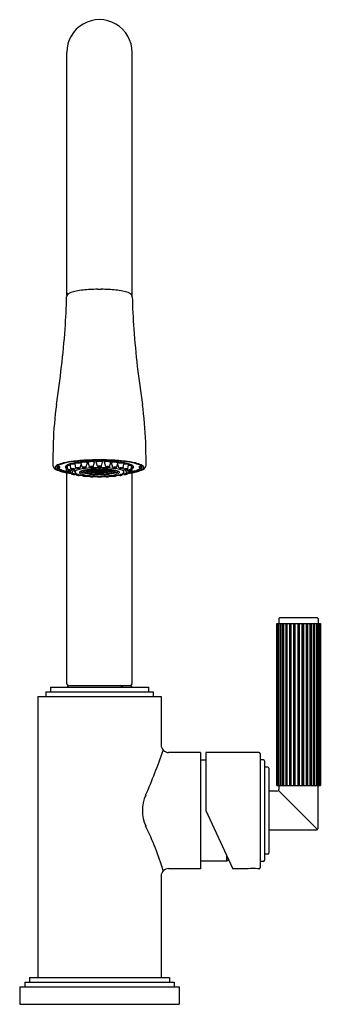
# Model space of a CAD drawing. Extents: x 4442.5 to 4447.7, y 155.3 to 172.3.
import ezdxf

# ---------------------------------------------------------------- set-up
doc = ezdxf.new("R2010")
doc.units = 0
doc.header["$LTSCALE"] = 0.64311
doc.layers.get('0').update_dxf_attribs({"color": 255, "linetype": 'CONTINUOUS'})
doc.layers.get('DEFPOINTS').update_dxf_attribs({"linetype": 'CONTINUOUS'})
doc.styles.get("Standard").update_dxf_attribs({"font": 'txt', "width": 0.8})

msp = doc.modelspace()

# ---------------------------------------------------------------- linework, layer by layer
for p, q in [((4443.34, 167.542), (4443.34, 171.73)), ((4444.465, 167.542), (4444.465, 171.729)), ((4443.359, 164.542), (4443.351, 164.61)), ((4443.412, 164.561), (4443.402, 164.631)), ((4443.496, 164.577), (4443.482, 164.65)), ((4443.562, 164.571), (4443.591, 164.646)), ((4443.604, 164.589), (4443.586, 164.664)), ((4443.67, 164.586), (4443.697, 164.664)), ((4443.729, 164.597), (4443.709, 164.673)), ((4443.795, 164.596), (4443.819, 164.673)), ((4443.869, 164.607), (4443.848, 164.677)), ((4443.936, 164.607), (4443.957, 164.677)), ((4444.01, 164.596), (4443.987, 164.673)), ((4444.076, 164.597), (4444.097, 164.673)), ((4444.135, 164.586), (4444.108, 164.664)), ((4444.201, 164.589), (4444.219, 164.664)), ((4444.243, 164.571), (4444.214, 164.646)), ((4444.309, 164.577), (4444.323, 164.65)), ((4444.393, 164.561), (4444.404, 164.631)), ((4444.447, 164.542), (4444.454, 164.61)), ((4443.337, 164.522), (4443.334, 164.587)), ((4443.34, 160.861), (4443.34, 164.492)), ((4443.359, 164.499), (4443.358, 164.512)), ((4443.402, 164.508), (4443.414, 164.53)), ((4443.417, 164.475), (4443.415, 164.485)), ((4443.424, 164.531), (4443.435, 164.554)), ((4443.424, 164.486), (4443.459, 164.551)), ((4443.478, 164.552), (4443.494, 164.589)), ((4443.48, 164.507), (4443.48, 164.556)), ((4443.482, 164.466), (4443.491, 164.485)), ((4443.504, 164.457), (4443.5, 164.479)), ((4443.569, 164.45), (4443.571, 164.454)), ((4443.584, 164.505), (4443.584, 164.52)), ((4443.584, 164.505), (4443.605, 164.505)), ((4443.612, 164.442), (4443.612, 164.446)), ((4443.616, 164.492), (4443.63, 164.494)), ((4443.739, 164.47), (4443.738, 164.474)), ((4443.739, 164.47), (4443.754, 164.472)), ((4444.066, 164.47), (4444.051, 164.472)), ((4444.066, 164.47), (4444.067, 164.474)), ((4444.189, 164.492), (4444.175, 164.494)), ((4444.193, 164.442), (4444.194, 164.446)), ((4444.221, 164.505), (4444.2, 164.505)), ((4444.221, 164.505), (4444.221, 164.52)), ((4444.236, 164.45), (4444.235, 164.454)), ((4444.302, 164.457), (4444.305, 164.479)), ((4444.327, 164.552), (4444.312, 164.589)), ((4444.323, 164.466), (4444.314, 164.485)), ((4444.325, 164.507), (4444.326, 164.556)), ((4444.381, 164.486), (4444.347, 164.551)), ((4444.382, 164.531), (4444.37, 164.554)), ((4444.389, 164.475), (4444.39, 164.485)), ((4444.403, 164.508), (4444.391, 164.53)), ((4444.446, 164.499), (4444.447, 164.512)), ((4444.465, 160.861), (4444.465, 164.492)), ((4444.468, 164.522), (4444.472, 164.587)), ((4446.96, 161.896), (4447.71, 161.896)), ((4446.96, 159.106), (4446.96, 161.896)), ((4446.965, 161.896), (4446.965, 159.106)), ((4446.97, 159.106), (4446.97, 161.896)), ((4446.983, 161.896), (4446.983, 159.106)), ((4446.995, 161.976), (4446.995, 161.896)), ((4446.995, 159.106), (4446.995, 161.896)), ((4447.655, 161.996), (4447.015, 161.996)), ((4447.015, 161.896), (4447.015, 159.106)), ((4447.032, 159.106), (4447.032, 161.896)), ((4447.059, 161.896), (4447.059, 159.106)), ((4447.081, 159.106), (4447.081, 161.896)), ((4447.114, 161.896), (4447.114, 159.106)), ((4447.136, 159.106), (4447.136, 161.896)), ((4447.139, 159.106), (4447.139, 161.896)), ((4447.178, 161.896), (4447.178, 159.106)), ((4447.193, 159.106), (4447.193, 161.896)), ((4447.206, 159.106), (4447.206, 161.896)), ((4447.247, 161.896), (4447.247, 159.106)), ((4447.255, 159.106), (4447.255, 161.896)), ((4447.277, 159.106), (4447.277, 161.896)), ((4447.32, 161.896), (4447.32, 159.106)), ((4447.35, 159.106), (4447.35, 161.896)), ((4447.393, 161.896), (4447.393, 159.106)), ((4447.415, 159.106), (4447.415, 161.896)), ((4447.423, 159.106), (4447.423, 161.896)), ((4447.465, 161.896), (4447.465, 159.106)), ((4447.477, 159.106), (4447.477, 161.896)), ((4447.492, 159.106), (4447.492, 161.896)), ((4447.531, 161.896), (4447.531, 159.106)), ((4447.534, 159.106), (4447.534, 161.896)), ((4447.556, 159.106), (4447.556, 161.896)), ((4447.589, 161.896), (4447.589, 159.106)), ((4447.611, 159.106), (4447.611, 161.896)), ((4447.638, 161.896), (4447.638, 159.106)), ((4447.655, 159.106), (4447.655, 161.896)), ((4447.675, 161.976), (4447.675, 161.896)), ((4447.675, 161.896), (4447.675, 159.106)), ((4447.687, 159.106), (4447.687, 161.896)), ((4447.7, 161.896), (4447.7, 159.106)), ((4447.705, 159.106), (4447.705, 161.896)), ((4447.71, 161.896), (4447.71, 159.106)), ((4442.978, 160.721), (4442.978, 160.641)), ((4442.978, 160.721), (4444.828, 160.721)), ((4443.058, 160.801), (4443.058, 160.721)), ((4443.058, 160.801), (4444.748, 160.801)), ((4443.35, 160.811), (4443.35, 160.801)), ((4443.37, 160.831), (4444.435, 160.831)), ((4444.284, 160.811), (4444.284, 160.801)), ((4444.294, 160.831), (4444.294, 160.801)), ((4444.455, 160.811), (4444.455, 160.801)), ((4444.748, 160.801), (4444.748, 160.721)), ((4444.828, 160.721), (4444.828, 160.641)), ((4442.84, 160.641), (4442.84, 155.801)), ((4442.84, 160.641), (4444.965, 160.641)), ((4444.965, 160.641), (4444.965, 159.806)), ((4445.645, 159.676), (4445.095, 159.676)), ((4445.645, 159.676), (4445.645, 157.676)), ((4445.734, 159.546), (4445.645, 159.546)), ((4445.734, 159.676), (4445.734, 158.676)), ((4446.654, 159.676), (4445.734, 159.676)), ((4446.674, 159.656), (4446.674, 157.696)), ((4446.729, 159.551), (4446.674, 159.551)), ((4446.749, 159.531), (4446.749, 157.821)), ((4446.804, 159.426), (4446.749, 159.426)), ((4446.824, 159.406), (4446.824, 157.946)), ((4446.96, 159.106), (4447.71, 159.106)), ((4447.659, 158.352), (4446.989, 159.022)), ((4447, 159.05), (4447, 159.106)), ((4447.139, 159.106), (4447.136, 159.106)), ((4447.206, 159.106), (4447.193, 159.106)), ((4447.277, 159.106), (4447.255, 159.106)), ((4447.35, 159.106), (4447.32, 159.106)), ((4447.415, 159.106), (4447.393, 159.106)), ((4447.477, 159.106), (4447.465, 159.106)), ((4447.534, 159.106), (4447.531, 159.106)), ((4447.67, 158.38), (4447.67, 159.106)), ((4446.961, 159.011), (4446.832, 159.011)), ((4445.734, 158.676), (4446.2, 157.676)), ((4447.631, 158.341), (4446.832, 158.341)), ((4446.1, 157.806), (4446.1, 157.892)), ((4446.1, 157.806), (4446.127, 157.833)), ((4446.804, 157.926), (4446.749, 157.926)), ((4445.645, 157.676), (4445.095, 157.676)), ((4446.1, 157.806), (4445.645, 157.806)), ((4446.464, 157.676), (4446.2, 157.676)), ((4446.654, 157.676), (4446.634, 157.676)), ((4446.729, 157.801), (4446.674, 157.801)), ((4444.965, 157.547), (4444.965, 155.801)), ((4442.698, 155.801), (4442.698, 155.721)), ((4442.698, 155.801), (4445.108, 155.801)), ((4445.108, 155.801), (4445.108, 155.721)), ((4442.528, 155.641), (4442.528, 155.341)), ((4442.528, 155.641), (4445.278, 155.641)), ((4442.618, 155.721), (4442.618, 155.641)), ((4442.618, 155.721), (4445.188, 155.721)), ((4445.188, 155.721), (4445.188, 155.641)), ((4445.278, 155.641), (4445.278, 155.341)), ((4442.528, 155.341), (4445.278, 155.341))]:
    msp.add_line(p, q)
for centre, radius, start, end in [((4443.903, 171.731), 0.563, 359.8139, 180.148), ((4431.576, 167.772), 11.763, 356.0768, 358.7871), ((4443.389, 167.523), 0.0521, 154.1254, 179.866), ((4443.389, 167.591), 0.0489, 181.0699, 219.5349), ((4443.408, 167.514), 0.073, 128.9496, 154.1254), ((4443.457, 167.452), 0.152, 108.0875, 128.9496), ((4443.671, 166.833), 0.807, 102.3099, 108.8891), ((4443.847, 165.602), 2.049, 92.8492, 99.7744), ((4443.883, 165.095), 2.557, 90.2895, 93.0895), ((4443.875, 168.62), 0.967, 269.7508, 271.6632), ((4443.931, 168.62), 0.967, 268.3368, 270.2492), ((4443.922, 165.095), 2.557, 86.9105, 89.7105), ((4443.958, 165.602), 2.049, 80.2256, 87.1508), ((4444.134, 166.833), 0.807, 71.1109, 77.6901), ((4444.348, 167.452), 0.152, 51.0504, 71.9125), ((4444.398, 167.514), 0.073, 25.8746, 51.0504), ((4444.416, 167.591), 0.0489, 320.4651, 358.9301), ((4444.416, 167.523), 0.0521, 0.134, 25.8746), ((4456.229, 167.772), 11.763, 181.2129, 183.9232), ((4397.326, 170.992), 46.162, 354.1927, 354.9979), ((4490.479, 170.992), 46.162, 185.0021, 185.8073), ((4409.603, 170.518), 33.908, 351.7735, 352.8901), ((4478.202, 170.518), 33.908, 187.1099, 188.2265), ((4449.408, 164.789), 6.307, 172.0032, 177.9046), ((4438.397, 164.789), 6.307, 2.0954, 7.9968), ((4455.647, 164.634), 12.547, 178.2392, 180.0488), ((4432.159, 164.634), 12.547, 359.9512, 1.7608), ((4443.159, 164.622), 0.0595, 178.851, 197.9745), ((4443.223, 164.532), 0.104, 113.9998, 135.7915), ((4443.235, 164.548), 0.0804, 121.5088, 140.2974), ((4443.407, 164.117), 0.558, 102.8031, 113.9998), ((4443.196, 164.61), 0.0117, 177.4478, 261.8353), ((4443.306, 164.432), 0.217, 110.2438, 121.5088), ((4443.462, 164.01), 0.666, 101.3235, 110.2438), ((4443.649, 163.053), 1.649, 96.5169, 102.8031), ((4443.401, 164.524), 0.115, 108.1719, 135.5302), ((4443.733, 162.655), 2.049, 95.3599, 101.3235), ((4443.354, 164.61), 0.00292, 119.0829, 186.3468), ((4443.372, 164.578), 0.0391, 98.8319, 119.0829), ((4443.614, 163.91), 0.765, 97.9039, 108.9736), ((4443.419, 164.274), 0.347, 92.6067, 98.8319), ((4443.404, 164.632), 0.00223, 132.4569, 185.5872), ((4443.411, 164.624), 0.0132, 103.9522, 132.4569), ((4443.459, 164.431), 0.212, 84.3305, 103.9522), ((4443.874, 161.083), 3.632, 92.1375, 96.5169), ((4443.484, 164.65), 0.00261, 122.6558, 185.0241), ((4443.5, 164.626), 0.0312, 96.3712, 122.6558), ((4443.537, 164.427), 0.233, 88.6459, 100.0736), ((4443.88, 162.023), 2.67, 92.7154, 97.9823), ((4443.888, 161.009), 3.701, 91.7206, 95.3599), ((4443.549, 164.516), 0.145, 74.0304, 92.3484), ((4443.589, 164.664), 0.00252, 128.1383, 187.4197), ((4443.597, 164.654), 0.0159, 109.2238, 128.1383), ((4443.613, 164.608), 0.0649, 100.9505, 109.2238), ((4443.63, 164.522), 0.152, 96.6902, 100.9505), ((4443.641, 164.423), 0.252, 88.8369, 96.6902), ((4443.641, 164.39), 0.285, 81.7295, 88.8369), ((4443.676, 164.63), 0.0426, 63.0391, 81.7295), ((4443.693, 164.665), 0.00332, 353.3108, 63.0391), ((4443.711, 164.674), 0.00247, 125.1051, 190.2403), ((4443.724, 164.656), 0.0245, 98.0382, 125.1051), ((4443.756, 164.508), 0.176, 92.5622, 101.6791), ((4443.903, 160.322), 4.393, 89.999, 92.1375), ((4443.764, 164.407), 0.277, 83.4261, 93.3149), ((4443.901, 161.413), 3.28, 89.97, 92.5788), ((4443.902, 160.528), 4.183, 89.9957, 91.7206), ((4443.794, 164.631), 0.0509, 62.6592, 87.8654), ((4443.816, 164.674), 0.00255, 343.5094, 69.9866), ((4443.851, 164.677), 0.00271, 140.5685, 188.6183), ((4443.853, 164.675), 0.00522, 115.303, 140.5685), ((4443.87, 164.639), 0.0457, 100.157, 115.303), ((4443.911, 164.385), 0.303, 91.6103, 99.3224), ((4443.903, 164.442), 0.168, 78.611, 101.389), ((4443.903, 160.322), 4.393, 87.8625, 90.001), ((4443.903, 160.528), 4.183, 88.2794, 90.0043), ((4443.904, 161.413), 3.28, 87.4212, 90.03), ((4443.894, 164.385), 0.303, 80.6776, 88.3897), ((4443.935, 164.639), 0.0457, 64.697, 79.843), ((4443.952, 164.675), 0.00522, 39.4315, 64.697), ((4443.954, 164.677), 0.00271, 351.3817, 39.4315), ((4443.989, 164.674), 0.00255, 110.0134, 196.4906), ((4444.011, 164.631), 0.0509, 92.1346, 117.3408), ((4444.041, 164.407), 0.277, 86.6851, 96.5739), ((4443.917, 161.009), 3.701, 84.6401, 88.2794), ((4443.925, 162.023), 2.67, 82.0177, 87.2846), ((4444.049, 164.508), 0.176, 78.3209, 87.4378), ((4443.931, 161.083), 3.632, 83.4831, 87.8625), ((4444.082, 164.656), 0.0245, 54.8949, 81.9618), ((4444.094, 164.674), 0.00247, 349.7597, 54.8949), ((4444.112, 164.665), 0.00332, 116.9609, 186.6892), ((4444.13, 164.63), 0.0426, 98.2705, 116.9609), ((4444.164, 164.39), 0.285, 91.1631, 98.2705), ((4444.164, 164.423), 0.252, 83.3098, 91.1631), ((4444.175, 164.522), 0.152, 79.0495, 83.3098), ((4444.192, 164.608), 0.0649, 70.7762, 79.0495), ((4444.208, 164.654), 0.0159, 51.8617, 70.7762), ((4444.257, 164.516), 0.145, 87.6516, 105.9696), ((4444.216, 164.664), 0.00252, 352.5803, 51.8617), ((4444.072, 162.655), 2.049, 78.6765, 84.6401), ((4444.268, 164.427), 0.233, 79.9264, 91.3541), ((4444.191, 163.91), 0.765, 71.0264, 82.0961), ((4444.305, 164.626), 0.0312, 57.3442, 83.6288), ((4444.321, 164.65), 0.00261, 354.9759, 57.3442), ((4444.346, 164.431), 0.212, 76.0478, 95.6695), ((4444.156, 163.053), 1.649, 77.1969, 83.4831), ((4444.394, 164.624), 0.0132, 47.5431, 76.0478), ((4444.386, 164.274), 0.347, 81.1681, 87.3933), ((4444.401, 164.632), 0.00223, 354.4128, 47.5431), ((4444.404, 164.524), 0.115, 44.4698, 71.8281), ((4444.434, 164.578), 0.0391, 60.9171, 81.1681), ((4444.451, 164.61), 0.00292, 353.6532, 60.9171), ((4444.343, 164.01), 0.666, 69.7562, 78.6765), ((4444.398, 164.117), 0.558, 66.0002, 77.1969), ((4444.499, 164.432), 0.217, 58.4912, 69.7562), ((4444.609, 164.61), 0.0117, 278.1647, 2.5522), ((4444.57, 164.548), 0.0804, 39.7026, 58.4912), ((4444.582, 164.532), 0.104, 44.2085, 66.0002), ((4444.646, 164.622), 0.0595, 342.0255, 1.149), ((4443.178, 164.629), 0.0796, 197.9745, 220.6823), ((4443.202, 164.649), 0.111, 220.6823, 242.4384), ((4443.163, 164.584), 0.0241, 159.5289, 196.0202), ((4443.173, 164.58), 0.0352, 135.7915, 159.5289), ((4443.172, 164.586), 0.0337, 196.0202, 229.427), ((4443.254, 164.682), 0.16, 229.427, 245.8668), ((4443.367, 164.965), 0.467, 242.4384, 255.6125), ((4443.192, 164.583), 0.0247, 168.1947, 221.2899), ((4443.194, 164.583), 0.0266, 140.2974, 168.1947), ((4443.252, 164.635), 0.104, 221.2899, 249.2345), ((4444.496, 164.6), 1.31, 179.8244, 180.4561), ((4443.195, 164.59), 0.00865, 183.2667, 276.1209), ((4443.238, 164.613), 0.0577, 210.0467, 235.7245), ((4443.353, 164.901), 0.4, 245.8668, 254.1899), ((4443.514, 166.825), 2.25, 261.8353, 262.1556), ((4443.191, 164.658), 0.0771, 273.5684, 292.1864), ((4443.331, 164.749), 0.222, 235.7245, 244.5596), ((4443.201, 164.552), 0.0446, 63.3592, 82.1556), ((4443.567, 165.467), 0.993, 249.2345, 254.5023), ((4443.22, 164.59), 0.00309, 284.8541, 63.3592), ((4443.357, 164.805), 0.284, 244.5596, 255.0432), ((4443.554, 165.613), 1.14, 254.1899, 258.1382), ((4443.602, 165.882), 1.414, 255.6125, 262.4439), ((4444.286, 168.281), 3.882, 255.0432, 256.1764), ((4443.423, 164.947), 0.454, 254.5023, 262.311), ((4443.334, 164.592), 0.0197, 139.7714, 180.5625), ((4443.335, 164.592), 0.0198, 180.5625, 216.0211), ((4443.362, 164.611), 0.0534, 216.0211, 239.8788), ((4443.558, 165.634), 1.161, 258.1382, 260.8019), ((4443.784, 164.605), 0.462, 179.7934, 181.0745), ((4443.356, 164.602), 0.0343, 189.6789, 231.1366), ((4443.34, 164.585), 0.00652, 111.4729, 157.6233), ((4443.362, 164.528), 0.0676, 97.9265, 111.4729), ((4443.35, 164.425), 0.098, 58.1258, 97.4372), ((4443.39, 164.608), 0.101, 238.6529, 276.9101), ((4443.381, 164.566), 0.0551, 238.411, 276.5137), ((4443.359, 164.466), 0.0528, 57.5355, 97.3892), ((4443.374, 164.437), 0.106, 62.0809, 98.2355), ((4443.41, 164.647), 0.117, 243.7866, 276.5297), ((4443.376, 164.412), 0.088, 57.0838, 101.0815), ((4443.408, 164.574), 0.0893, 237.4304, 280.7349), ((4443.985, 168.268), 3.829, 260.8019, 261.456), ((4443.401, 164.589), 0.0561, 241.1462, 278.2952), ((4443.38, 164.476), 0.0645, 63.6485, 95.793), ((4443.385, 164.453), 0.0437, 55.6637, 103.8481), ((4443.4, 164.539), 0.0509, 239.2155, 280.2964), ((4443.43, 164.44), 0.122, 67.0577, 98.3424), ((4443.461, 164.683), 0.132, 248.183, 277.2171), ((4443.439, 164.399), 0.0797, 57.2705, 106.1247), ((4443.46, 164.544), 0.0813, 237.7751, 285.6201), ((4443.438, 164.497), 0.0625, 65.997, 99.4982), ((4443.453, 164.621), 0.0678, 247.3496, 278.1456), ((4443.444, 164.431), 0.0437, 57.5197, 106.0614), ((4443.455, 164.51), 0.0438, 237.5476, 286.0335), ((4443.511, 164.499), 0.0321, 120.2115, 164.9634), ((4443.52, 164.515), 0.0405, 190.4797, 241.4862), ((4443.602, 165.882), 1.414, 265.2627, 265.906), ((4443.581, 164.377), 0.173, 106.1443, 120.2115), ((4443.517, 164.435), 0.143, 71.8242, 98.477), ((4443.541, 164.716), 0.146, 252.0814, 278.2156), ((4443.617, 164.694), 0.244, 241.4862, 260.5385), ((4443.529, 164.393), 0.0694, 78.5006, 111.6766), ((4443.545, 164.526), 0.0797, 238.9498, 287.742), ((4443.535, 164.65), 0.0784, 251.7625, 278.3057), ((4443.522, 164.498), 0.078, 71.6528, 98.332), ((4443.532, 164.417), 0.041, 57.2553, 109.4053), ((4443.541, 164.491), 0.0409, 237.248, 289.4126), ((4443.722, 163.893), 0.677, 97.7965, 106.1443), ((4443.529, 164.393), 0.0694, 55.0152, 68.9952), ((4443.568, 164.497), 0.0105, 140.4306, 222.8464), ((4443.648, 164.393), 0.141, 101.8722, 128.4451), ((4443.606, 164.532), 0.0622, 222.8464, 250.772), ((4443.804, 165.553), 1.124, 258.3159, 265.565), ((4443.651, 164.619), 0.132, 239.7244, 254.5037), ((4443.739, 164.915), 0.468, 250.772, 261.8206), ((4443.614, 164.525), 0.0217, 183.7637, 246.6346), ((4443.63, 164.47), 0.122, 71.2497, 102.5354), ((4443.645, 164.741), 0.157, 254.803, 278.982), ((4443.64, 164.37), 0.0771, 104.4137, 110.6724), ((4443.651, 164.507), 0.0757, 239.6327, 290.8358), ((4443.633, 164.509), 0.081, 74.7696, 100.2973), ((4443.641, 164.68), 0.0943, 256.5903, 278.4766), ((4443.83, 163.578), 0.977, 94.1128, 102.5232), ((4443.643, 164.412), 0.0333, 111.9894, 118.1537), ((4443.648, 164.474), 0.0386, 237.648, 292.5348), ((4443.638, 164.52), 0.00998, 153.8856, 209.7206), ((4443.65, 164.514), 0.0237, 105.7384, 153.8856), ((4443.643, 164.523), 0.0166, 209.7206, 236.3196), ((4443.877, 162.757), 1.823, 92.6975, 97.7965), ((4443.808, 165.147), 0.677, 254.7589, 265.4059), ((4443.688, 164.591), 0.0976, 236.3196, 253.9981), ((4443.746, 164.773), 0.265, 245.2678, 259.5698), ((4443.656, 164.572), 0.0362, 253.424, 290.1634), ((4443.663, 164.498), 0.0366, 70.0285, 109.9254), ((4443.663, 164.566), 0.0362, 249.7904, 290.1634), ((4443.656, 164.503), 0.0366, 70.0285, 83.4613), ((4443.673, 164.493), 0.0366, 70.0285, 109.9254), ((4443.674, 164.561), 0.0362, 249.7904, 290.1634), ((4443.793, 164.957), 0.478, 253.9981, 262.5446), ((4443.88, 165.892), 1.454, 261.8206, 267.2444), ((4443.688, 164.488), 0.0366, 70.0285, 109.9254), ((4443.688, 164.557), 0.0362, 249.7904, 290.1634), ((4443.694, 164.578), 0.0362, 250.4969, 290.1634), ((4443.697, 164.504), 0.0366, 70.0285, 109.9254), ((4443.697, 164.573), 0.0362, 249.7904, 290.1634), ((4443.704, 164.499), 0.0366, 70.0285, 109.9254), ((4443.704, 164.567), 0.0362, 249.7904, 290.1634), ((4443.706, 164.483), 0.0366, 70.0285, 109.9254), ((4443.706, 164.552), 0.0362, 249.7904, 290.1634), ((4443.694, 164.509), 0.0366, 70.0285, 85.118), ((4443.847, 165.321), 0.822, 259.5698, 264.474), ((4443.715, 164.494), 0.0366, 70.0285, 109.9254), ((4443.715, 164.563), 0.0362, 249.7904, 290.1634), ((4443.727, 164.479), 0.0366, 70.0285, 109.9254), ((4443.727, 164.548), 0.0362, 249.7904, 290.1634), ((4443.73, 164.49), 0.0366, 70.0285, 109.9254), ((4443.73, 164.559), 0.0362, 249.7904, 290.1634), ((4443.733, 164.51), 0.0366, 70.0285, 109.9254), ((4443.733, 164.579), 0.0362, 249.7904, 290.1634), ((4443.734, 164.505), 0.0366, 70.0285, 109.9254), ((4443.734, 164.574), 0.0362, 249.7904, 290.1634), ((4443.734, 164.584), 0.0362, 255.2343, 290.1634), ((4443.741, 164.501), 0.0366, 70.0285, 109.9254), ((4443.741, 164.569), 0.0362, 249.7904, 290.1634), ((4443.759, 164.431), 0.168, 77.5538, 100.1283), ((4443.766, 164.772), 0.178, 258.1887, 279.4933), ((4443.886, 165.665), 1.192, 262.5446, 267.2038), ((4443.748, 164.486), 0.0366, 70.0285, 109.9254), ((4443.748, 164.555), 0.0362, 249.7904, 290.1634), ((4443.75, 164.476), 0.0366, 70.0285, 109.9254), ((4443.75, 164.544), 0.0362, 249.7904, 290.1634), ((4443.751, 164.497), 0.0366, 70.0285, 109.9254), ((4443.751, 164.565), 0.0362, 249.7904, 290.1634), ((4443.886, 165.967), 1.504, 264.4136, 267.2951), ((4443.76, 164.507), 0.0917, 77.4305, 100.021), ((4443.764, 164.685), 0.0906, 257.2834, 280.1681), ((4443.734, 164.516), 0.0366, 70.0285, 74.4168), ((4443.765, 164.493), 0.0366, 70.0285, 109.9254), ((4443.765, 164.562), 0.0362, 249.7904, 290.1634), ((4443.769, 164.482), 0.0366, 70.0285, 109.9254), ((4443.769, 164.551), 0.0362, 249.7904, 290.1634), ((4443.899, 162.755), 1.803, 90.4052, 94.4136), ((4443.776, 164.472), 0.0366, 70.0285, 109.9254), ((4443.776, 164.541), 0.0362, 249.7904, 290.1634), ((4443.778, 164.509), 0.0366, 70.0285, 109.9254), ((4443.778, 164.577), 0.0362, 249.7904, 290.1634), ((4443.78, 164.515), 0.0366, 70.0285, 109.9254), ((4443.78, 164.583), 0.0362, 249.7904, 290.1634), ((4443.889, 165.758), 1.261, 264.474, 267.0463), ((4443.782, 164.489), 0.0366, 70.0285, 109.9254), ((4443.782, 164.558), 0.0362, 249.7904, 290.1634), ((4443.784, 164.503), 0.0366, 70.0285, 109.9254), ((4443.784, 164.572), 0.0362, 249.7904, 290.1634), ((4443.79, 164.588), 0.0362, 250.6227, 290.1634), ((4443.792, 164.479), 0.0366, 70.0285, 109.9254), ((4443.792, 164.548), 0.0362, 249.7904, 290.1634), ((4443.797, 164.499), 0.0366, 70.0285, 109.9254), ((4443.797, 164.567), 0.0362, 249.7904, 290.1634), ((4443.803, 164.486), 0.0366, 70.0285, 109.9254), ((4443.803, 164.554), 0.0362, 249.7904, 290.1634), ((4443.902, 162.231), 2.35, 89.9841, 92.6975), ((4443.804, 164.47), 0.0366, 70.0285, 109.9254), ((4443.804, 164.538), 0.0362, 249.7904, 290.1634), ((4443.79, 164.519), 0.0366, 70.0285, 76.0053), ((4443.817, 164.511), 0.0366, 70.0285, 109.9254), ((4443.817, 164.579), 0.0362, 249.7904, 290.1634), ((4443.817, 164.495), 0.0366, 70.0285, 109.9254), ((4443.817, 164.563), 0.0362, 249.7904, 290.1634), ((4443.818, 164.477), 0.0366, 70.0285, 109.9254), ((4443.818, 164.545), 0.0362, 249.7904, 290.1634), ((4443.902, 166.36), 1.923, 267.2444, 270.0099), ((4443.824, 164.505), 0.0366, 70.0285, 109.9254), ((4443.824, 164.573), 0.0362, 249.7904, 290.1634), ((4443.824, 164.516), 0.0366, 70.0285, 109.9254), ((4443.824, 164.585), 0.0362, 249.7904, 290.1634), ((4443.825, 164.484), 0.0366, 70.0285, 109.9254), ((4443.825, 164.552), 0.0362, 249.7904, 290.1634), ((4443.902, 166.178), 1.712, 267.0923, 270.022), ((4444.164, 164.449), 0.349, 176.9434, 177.5392), ((4443.834, 164.468), 0.0366, 70.0285, 109.9254), ((4443.834, 164.537), 0.0362, 249.7904, 290.1634), ((4443.901, 165.984), 1.488, 267.0463, 268.591), ((4443.902, 165.994), 1.522, 267.2038, 270.0203), ((4443.842, 164.521), 0.0366, 104.5343, 109.9254), ((4443.842, 164.589), 0.0362, 249.7904, 290.1634), ((4443.843, 164.5), 0.0366, 70.0285, 109.9254), ((4443.843, 164.568), 0.0362, 249.7904, 290.1634), ((4443.843, 164.491), 0.0366, 70.0285, 109.9254), ((4443.843, 164.559), 0.0362, 249.7904, 290.1634), ((4443.846, 164.475), 0.0366, 70.0285, 109.9254), ((4443.846, 164.544), 0.0362, 249.7904, 290.1634), ((4443.85, 164.482), 0.0366, 70.0285, 109.9254), ((4443.85, 164.55), 0.0362, 249.7904, 290.1634), ((4443.857, 164.512), 0.0366, 70.0285, 109.9254), ((4443.857, 164.581), 0.0362, 249.7904, 290.1634), ((4443.842, 164.521), 0.0366, 70.0285, 79.1466), ((4443.864, 164.467), 0.0366, 70.0285, 109.9254), ((4443.864, 164.536), 0.0362, 249.7904, 290.1634), ((4443.87, 164.496), 0.0366, 70.0285, 109.9254), ((4443.87, 164.565), 0.0362, 249.7904, 290.1634), ((4443.871, 164.518), 0.0366, 70.0285, 109.9254), ((4443.871, 164.586), 0.0362, 249.7904, 290.1634), ((4443.871, 164.505), 0.0366, 70.0285, 109.9254), ((4443.871, 164.573), 0.0362, 249.7904, 290.1634), ((4443.872, 164.49), 0.0366, 70.0285, 109.9254), ((4443.872, 164.558), 0.0362, 249.7904, 290.1634), ((4443.874, 164.474), 0.0366, 70.0285, 109.9254), ((4443.874, 164.543), 0.0362, 249.7904, 290.1634), ((4443.876, 164.481), 0.0366, 70.0285, 109.9254), ((4443.876, 164.549), 0.0362, 249.7904, 290.1634), ((4443.903, 166.055), 1.558, 268.591, 270.0022), ((4443.879, 164.61), 0.0104, 196.4196, 251.5291), ((4443.885, 164.626), 0.0277, 251.5291, 264.8622), ((4443.89, 164.466), 0.0366, 70.0746, 109.9715), ((4443.89, 164.535), 0.0362, 249.8366, 290.2096), ((4443.908, 164.917), 0.32, 265.4229, 269.0583), ((4443.903, 162.59), 1.968, 89.9999, 90.4735), ((4443.903, 164.527), 0.0742, 90.4703, 102.957), ((4443.904, 164.69), 0.0924, 258.9329, 268.9376), ((4443.903, 164.518), 0.0366, 70.0746, 109.9715), ((4443.903, 164.586), 0.0362, 249.8366, 290.2096), ((4443.903, 164.51), 0.0366, 70.0746, 109.9715), ((4443.903, 164.578), 0.0362, 249.8366, 290.2096), ((4443.903, 164.502), 0.0366, 70.0746, 109.9715), ((4443.903, 164.57), 0.0362, 249.8366, 290.2096), ((4443.903, 164.495), 0.0366, 70.0746, 109.9715), ((4443.903, 164.563), 0.0362, 249.8366, 290.2096), ((4443.903, 164.488), 0.0366, 70.0746, 109.9715), ((4443.903, 164.556), 0.0362, 249.8366, 290.2096), ((4443.903, 164.48), 0.0366, 70.0746, 109.9715), ((4443.903, 164.549), 0.0362, 249.8366, 290.2096), ((4443.903, 164.473), 0.0366, 70.0746, 109.9715), ((4443.903, 164.542), 0.0362, 249.8366, 290.2096), ((4443.902, 164.527), 0.0742, 77.043, 89.5297), ((4443.901, 164.69), 0.0924, 271.0624, 281.0671), ((4443.897, 164.917), 0.32, 270.9417, 274.5771), ((4443.903, 162.231), 2.35, 87.3025, 90.0159), ((4443.903, 162.59), 1.968, 89.5265, 90.0001), ((4443.916, 164.466), 0.0366, 70.0746, 109.9715), ((4443.916, 164.535), 0.0362, 249.8366, 290.2096), ((4443.903, 166.055), 1.558, 269.9978, 271.409), ((4443.903, 165.994), 1.522, 269.9797, 272.7962), ((4443.903, 166.178), 1.712, 269.978, 272.9077), ((4443.903, 166.36), 1.923, 269.9901, 272.7556), ((4443.929, 164.481), 0.0366, 70.0746, 109.9715), ((4443.929, 164.549), 0.0362, 249.8366, 290.2096), ((4443.906, 162.755), 1.803, 85.5864, 89.5948), ((4443.931, 164.474), 0.0366, 70.0746, 109.9715), ((4443.931, 164.543), 0.0362, 249.8366, 290.2096), ((4443.933, 164.49), 0.0366, 70.0746, 109.9715), ((4443.933, 164.558), 0.0362, 249.8366, 290.2096), ((4443.934, 164.518), 0.0366, 70.0746, 109.9715), ((4443.934, 164.586), 0.0362, 249.8366, 290.2096), ((4443.934, 164.505), 0.0366, 70.0746, 109.9715), ((4443.934, 164.573), 0.0362, 249.8366, 290.2096), ((4443.92, 164.626), 0.0277, 275.1378, 288.4709), ((4443.935, 164.496), 0.0366, 70.0746, 109.9715), ((4443.935, 164.565), 0.0362, 249.8366, 290.2096), ((4443.941, 164.467), 0.0366, 70.0746, 109.9715), ((4443.941, 164.536), 0.0362, 249.8366, 290.2096), ((4443.926, 164.61), 0.0104, 288.4709, 343.5804), ((4443.948, 164.512), 0.0366, 70.0746, 109.9715), ((4443.948, 164.581), 0.0362, 249.8366, 290.2096), ((4443.904, 165.984), 1.488, 271.409, 272.9537), ((4443.955, 164.482), 0.0366, 70.0746, 109.9715), ((4443.955, 164.55), 0.0362, 249.8366, 290.2096), ((4443.96, 164.475), 0.0366, 70.0746, 109.9715), ((4443.96, 164.544), 0.0362, 249.8366, 290.2096), ((4443.963, 164.521), 0.0366, 100.8534, 109.9715), ((4443.963, 164.589), 0.0362, 249.8366, 290.2096), ((4443.963, 164.5), 0.0366, 70.0746, 109.9715), ((4443.962, 164.568), 0.0362, 249.8366, 290.2096), ((4443.963, 164.491), 0.0366, 70.0746, 109.9715), ((4443.963, 164.559), 0.0362, 249.8366, 290.2096), ((4443.971, 164.468), 0.0366, 70.0746, 109.9715), ((4443.971, 164.537), 0.0362, 249.8366, 290.2096), ((4443.98, 164.484), 0.0366, 70.0746, 109.9715), ((4443.98, 164.552), 0.0362, 249.8366, 290.2096), ((4443.981, 164.516), 0.0366, 70.0746, 109.9715), ((4443.981, 164.585), 0.0362, 249.8366, 290.2096), ((4443.981, 164.505), 0.0366, 70.0746, 109.9715), ((4443.981, 164.573), 0.0362, 249.8366, 290.2096), ((4443.963, 164.521), 0.0366, 70.0746, 75.4657), ((4443.988, 164.477), 0.0366, 70.0746, 109.9715), ((4443.988, 164.545), 0.0362, 249.8366, 290.2096), ((4443.988, 164.511), 0.0366, 70.0746, 109.9715), ((4443.988, 164.579), 0.0362, 249.8366, 290.2096), ((4443.988, 164.495), 0.0366, 70.0746, 109.9715), ((4443.988, 164.563), 0.0362, 249.8366, 290.2096), ((4443.919, 165.665), 1.192, 272.7962, 277.4554), ((4443.916, 165.758), 1.261, 272.9537, 275.526), ((4444.001, 164.47), 0.0366, 70.0746, 109.9715), ((4444.001, 164.538), 0.0362, 249.8366, 290.2096), ((4444.002, 164.486), 0.0366, 70.0746, 109.9715), ((4444.002, 164.554), 0.0362, 249.8366, 290.2096), ((4443.919, 165.967), 1.504, 272.7049, 275.5864), ((4443.641, 164.449), 0.349, 2.4608, 3.0566), ((4444.008, 164.499), 0.0366, 70.0746, 109.9715), ((4444.008, 164.567), 0.0362, 249.8366, 290.2096), ((4443.925, 165.892), 1.454, 272.7556, 278.1794), ((4444.013, 164.479), 0.0366, 70.0746, 109.9715), ((4444.013, 164.548), 0.0362, 249.8366, 290.2096), ((4444.015, 164.519), 0.0366, 103.9947, 109.9715), ((4444.015, 164.588), 0.0362, 249.8366, 289.3773), ((4444.021, 164.503), 0.0366, 70.0746, 109.9715), ((4444.021, 164.572), 0.0362, 249.8366, 290.2096), ((4444.047, 164.431), 0.168, 79.8717, 102.4462), ((4444.04, 164.772), 0.178, 260.5067, 281.8113), ((4444.023, 164.489), 0.0366, 70.0746, 109.9715), ((4444.023, 164.558), 0.0362, 249.8366, 290.2096), ((4444.025, 164.515), 0.0366, 70.0746, 109.9715), ((4444.025, 164.583), 0.0362, 249.8366, 290.2096), ((4443.928, 162.757), 1.823, 82.2035, 87.3025), ((4444.027, 164.509), 0.0366, 70.0746, 109.9715), ((4444.027, 164.577), 0.0362, 249.8366, 290.2096), ((4444.029, 164.472), 0.0366, 70.0746, 109.9715), ((4444.029, 164.541), 0.0362, 249.8366, 290.2096), ((4444.036, 164.482), 0.0366, 70.0746, 109.9715), ((4444.036, 164.551), 0.0362, 249.8366, 290.2096), ((4444.045, 164.507), 0.0917, 79.979, 102.5695), ((4444.041, 164.685), 0.0906, 259.8319, 282.7166), ((4444.04, 164.493), 0.0366, 70.0746, 109.9715), ((4444.04, 164.562), 0.0362, 249.8366, 290.2096), ((4443.958, 165.321), 0.822, 275.526, 280.4302), ((4444.054, 164.497), 0.0366, 70.0746, 109.9715), ((4444.054, 164.565), 0.0362, 249.8366, 290.2096), ((4444.055, 164.476), 0.0366, 70.0746, 109.9715), ((4444.055, 164.544), 0.0362, 249.8366, 290.2096), ((4443.975, 163.578), 0.977, 77.4768, 85.8872), ((4444.057, 164.486), 0.0366, 70.0746, 109.9715), ((4444.057, 164.555), 0.0362, 249.8366, 290.2096), ((4443.997, 165.147), 0.677, 274.5941, 285.2411), ((4444.064, 164.501), 0.0366, 70.0746, 109.9715), ((4444.064, 164.569), 0.0362, 249.8366, 290.2096), ((4444.071, 164.505), 0.0366, 70.0746, 109.9715), ((4444.071, 164.574), 0.0362, 249.8366, 290.2096), ((4444.071, 164.516), 0.0366, 105.5832, 109.9715), ((4444.071, 164.584), 0.0362, 249.8366, 284.7657), ((4444.072, 164.51), 0.0366, 70.0746, 109.9715), ((4444.072, 164.579), 0.0362, 249.8366, 290.2096), ((4444.076, 164.49), 0.0366, 70.0746, 109.9715), ((4444.076, 164.559), 0.0362, 249.8366, 290.2096), ((4444.078, 164.479), 0.0366, 70.0746, 109.9715), ((4444.078, 164.548), 0.0362, 249.8366, 290.2096), ((4444.012, 164.957), 0.478, 277.4554, 286.0019), ((4444.09, 164.494), 0.0366, 70.0746, 109.9715), ((4444.09, 164.563), 0.0362, 249.8366, 290.2096), ((4444.099, 164.483), 0.0366, 70.0746, 109.9715), ((4444.099, 164.552), 0.0362, 249.8366, 290.2096), ((4444.001, 165.553), 1.124, 274.435, 281.6841), ((4444.101, 164.499), 0.0366, 70.0746, 109.9715), ((4444.101, 164.567), 0.0362, 249.8366, 290.2096), ((4444.108, 164.504), 0.0366, 70.0746, 109.9715), ((4444.108, 164.573), 0.0362, 249.8366, 290.2096), ((4444.111, 164.509), 0.0366, 94.882, 109.9715), ((4444.111, 164.578), 0.0362, 249.8366, 289.5031), ((4444.117, 164.488), 0.0366, 70.0746, 109.9715), ((4444.117, 164.557), 0.0362, 249.8366, 290.2096), ((4444.059, 164.773), 0.265, 280.4302, 294.7322), ((4444.132, 164.493), 0.0366, 70.0746, 109.9715), ((4444.132, 164.561), 0.0362, 249.8366, 290.2096), ((4444.154, 164.507), 0.0757, 249.1642, 300.3673), ((4444.142, 164.498), 0.0366, 70.0746, 109.9715), ((4444.142, 164.566), 0.0362, 249.8366, 290.2096), ((4444.066, 164.915), 0.468, 278.1794, 289.228), ((4444.175, 164.47), 0.122, 77.4646, 108.7503), ((4444.16, 164.741), 0.157, 261.018, 285.197), ((4444.149, 164.503), 0.0366, 96.5387, 109.9715), ((4444.149, 164.572), 0.0362, 249.8366, 286.576), ((4444.157, 164.474), 0.0386, 247.4652, 302.352), ((4444.117, 164.591), 0.0976, 286.0019, 303.6804), ((4444.172, 164.509), 0.081, 79.7027, 105.2304), ((4444.164, 164.68), 0.0943, 261.5234, 283.4097), ((4444.155, 164.514), 0.0237, 26.1144, 74.2616), ((4444.162, 164.523), 0.0166, 303.6804, 330.2794), ((4444.084, 163.893), 0.677, 73.8557, 82.2035), ((4444.162, 164.412), 0.0333, 61.8463, 68.0106), ((4444.167, 164.52), 0.00998, 330.2794, 26.1144), ((4444.166, 164.37), 0.0771, 69.3276, 75.5863), ((4444.158, 164.393), 0.141, 51.5549, 78.1278), ((4444.154, 164.619), 0.132, 285.4963, 300.2756), ((4444.191, 164.525), 0.0217, 293.3654, 356.2363), ((4444.199, 164.532), 0.0622, 289.228, 317.1536), ((4444.188, 164.694), 0.244, 279.4615, 298.5138), ((4444.276, 164.393), 0.0694, 111.0048, 124.9848), ((4444.261, 164.526), 0.0797, 252.258, 301.0502), ((4444.288, 164.435), 0.143, 81.523, 108.1758), ((4444.264, 164.716), 0.146, 261.7844, 287.9186), ((4444.237, 164.497), 0.0105, 317.1536, 39.5694), ((4444.273, 164.417), 0.041, 70.5947, 122.7447), ((4444.265, 164.491), 0.0409, 250.5874, 302.752), ((4444.27, 164.65), 0.0784, 261.6943, 288.2375), ((4444.283, 164.498), 0.078, 81.668, 108.3472), ((4444.276, 164.393), 0.0694, 68.3234, 101.4994), ((4444.224, 164.377), 0.173, 59.7885, 73.8557), ((4444.203, 165.882), 1.414, 274.094, 274.7373), ((4444.286, 164.515), 0.0405, 298.5138, 349.5203), ((4444.294, 164.499), 0.0321, 15.0366, 59.7885), ((4444.366, 164.399), 0.0797, 73.8753, 122.7295), ((4444.345, 164.544), 0.0813, 254.3799, 302.2249), ((4444.375, 164.44), 0.122, 81.6576, 112.9423), ((4444.344, 164.683), 0.132, 262.7829, 291.817), ((4444.362, 164.431), 0.0437, 73.9386, 122.4803), ((4444.35, 164.51), 0.0438, 253.9665, 302.4524), ((4444.368, 164.497), 0.0625, 80.5018, 114.003), ((4444.352, 164.621), 0.0678, 261.8544, 292.6504), ((4444.429, 164.412), 0.088, 78.9185, 122.9162), ((4444.398, 164.574), 0.0893, 259.2651, 302.5696), ((4444.431, 164.437), 0.106, 81.7645, 117.9191), ((4444.395, 164.647), 0.117, 263.4703, 296.2134), ((4444.203, 165.882), 1.414, 277.5561, 284.3875), ((4443.82, 168.268), 3.829, 278.544, 279.1981), ((4444.404, 164.589), 0.0561, 261.7048, 298.8538), ((4444.425, 164.476), 0.0645, 84.207, 116.3515), ((4444.42, 164.453), 0.0437, 76.1519, 124.3363), ((4444.405, 164.539), 0.0509, 259.7036, 300.7845), ((4444.455, 164.425), 0.098, 82.5628, 121.8742), ((4444.416, 164.608), 0.101, 263.0899, 301.3471), ((4444.424, 164.566), 0.0551, 263.4863, 301.589), ((4444.446, 164.466), 0.0528, 82.6108, 122.4645), ((4444.247, 165.634), 1.161, 279.1981, 281.8618), ((4444.382, 164.947), 0.454, 277.689, 285.4977), ((4443.519, 168.281), 3.882, 283.8236, 284.9568), ((4444.443, 164.528), 0.0676, 68.5271, 82.0735), ((4444.466, 164.585), 0.00652, 22.3767, 68.5271), ((4444.443, 164.611), 0.0534, 300.1212, 323.9789), ((4444.449, 164.602), 0.0343, 308.8634, 350.3211), ((4444.021, 164.605), 0.462, 358.9255, 0.2066), ((4444.251, 165.613), 1.14, 281.8618, 285.8101), ((4444.471, 164.592), 0.0197, 359.4375, 40.2286), ((4444.471, 164.592), 0.0198, 323.9789, 359.4375), ((4444.238, 165.467), 0.993, 285.4977, 290.7655), ((4444.448, 164.805), 0.284, 284.9568, 295.4404), ((4444.438, 164.965), 0.467, 284.3875, 297.5616), ((4444.453, 164.901), 0.4, 285.8101, 294.1332), ((4444.474, 164.749), 0.222, 295.4404, 304.2755), ((4444.586, 164.59), 0.00309, 116.6408, 255.1459), ((4444.604, 164.552), 0.0446, 97.8444, 116.6408), ((4444.614, 164.658), 0.0771, 247.8136, 266.4316), ((4444.554, 164.635), 0.104, 290.7655, 318.7101), ((4444.291, 166.825), 2.25, 277.8444, 278.1647), ((4444.567, 164.613), 0.0577, 304.2755, 329.9533), ((4444.61, 164.59), 0.00865, 263.8791, 356.7333), ((4444.551, 164.682), 0.16, 294.1332, 310.573), ((4443.309, 164.6), 1.31, 359.5439, 0.1756), ((4444.611, 164.583), 0.0266, 11.8053, 39.7026), ((4444.613, 164.583), 0.0247, 318.7101, 11.8053), ((4444.603, 164.649), 0.111, 297.5616, 319.3177), ((4444.633, 164.586), 0.0337, 310.573, 343.9798), ((4444.632, 164.58), 0.0352, 20.4711, 44.2085), ((4444.642, 164.584), 0.0241, 343.9798, 20.4711), ((4444.627, 164.629), 0.0796, 319.3177, 342.0255), ((4443.885, 166.348), 1.922, 265.0028, 268.2416), ((4443.777, 164.521), 0.0987, 245.8823, 287.3898), ((4443.775, 164.487), 0.0611, 250.5968, 282.6754), ((4443.913, 167.266), 2.841, 268.2416, 269.1059), ((4443.899, 166.362), 1.937, 269.106, 270.1101), ((4443.903, 164.522), 0.102, 251.136, 288.864), ((4443.906, 166.362), 1.937, 269.8899, 270.894), ((4443.892, 167.266), 2.841, 270.8941, 271.7584), ((4443.92, 166.348), 1.922, 271.7584, 274.9972), ((4444.028, 164.521), 0.0987, 252.6102, 294.1177), ((4444.03, 164.487), 0.0611, 257.3246, 289.4032), ((4447.015, 161.976), 0.02, 89.9999, 180), ((4447.655, 161.976), 0.02, 0, 90.0001), ((4443.37, 160.861), 0.03, 180, 270), ((4443.37, 160.811), 0.02, 90, 180), ((4444.264, 160.811), 0.02, 0.7425, 90), ((4444.435, 160.861), 0.03, 270, 360), ((4444.435, 160.811), 0.02, 0, 90), ((4433.582, 163.748), 12.112, 336.6133, 340.5436), ((4445.095, 159.806), 0.13, 180, 270), ((4446.654, 159.656), 0.02, 0, 90), ((4446.729, 159.531), 0.02, 0, 90), ((4446.804, 159.406), 0.02, 0, 90), ((4446.961, 159.05), 0.039, 270, 0), ((4445.296, 158.676), 0.652, 156.0712, 203.9289), ((4446.832, 159.003), 0.0079, 90, 180), ((4440.243, 156.217), 4.967, 16.6251, 26.2179), ((4446.832, 158.349), 0.0079, 180, 270), ((4447.631, 158.38), 0.039, 270, 360), ((4446.804, 157.946), 0.02, 270, 0), ((4445.095, 157.547), 0.13, 90, 180), ((4446.549, 156.679), 1, 85.1263, 94.8737), ((4446.654, 157.696), 0.02, 270, 0), ((4446.729, 157.821), 0.02, 270, 0)]:
    msp.add_arc(centre, radius, start, end)

# ---------------------------------------------------------------- texts
at = {"layer": 'DEFPOINTS'}
for tag, p, s in [('TRADENAME', (4443.899, 155.344), ''), ('MODELNUMBER', (4443.899, 155.345), 'P25516-00'), ('PRODUCT', (4443.899, 155.342), 'KITCHEN SINK FAUCET')]:
    msp.add_attdef(tag, p, s, height=0.001, dxfattribs=at)

doc.saveas('drawing.dxf')
